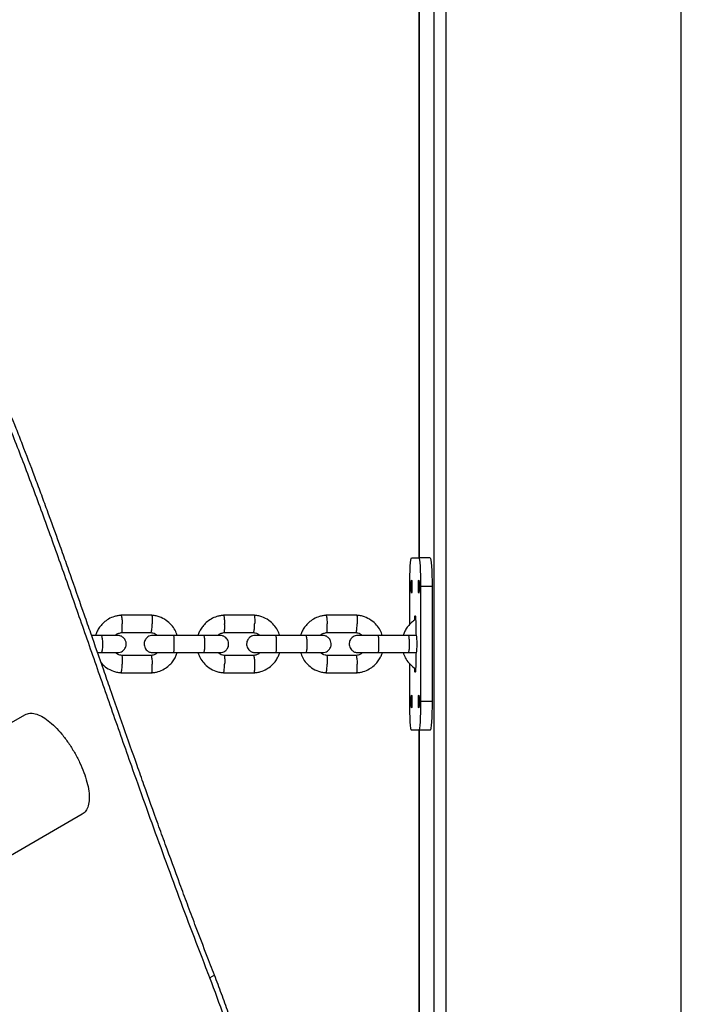
# Model space of a CAD drawing. Units: millimetres. Extents: x -7572 to 7985, y -3372 to 9873.
# Drawn here: x -1826 to -1596, y 3253 to 3596 of the extents above; entities that cross this region are included whole.
import ezdxf

# ---------------------------------------------------------------- set-up
doc = ezdxf.new("R2010")
doc.units = ezdxf.units.MM
doc.layers.add('Toestel 2D', color=7, linetype='Continuous', lineweight=20)

# ---------------------------------------------------------------- blocks, each defined once
blk = doc.blocks.new('BG-8191-RB')
at = {"layer": 'Toestel 2D', "linetype": 'Continuous', "lineweight": 25}
for p, q in [((-1681.75, 2983.67), (-1681.75, 3693.72)), ((-1677.5, 2983.67), (-1677.5, 3693.72)), ((-1595.67, 2983.67), (-1595.67, 3693.72)), ((-1686.91, 3648.67), (-1686.91, 3408.67)), ((-1686.91, 3408.67), (-1686.91, 3648.67)), ((-1689.58, 3408.67), (-1687.06, 3408.67)), ((-1683.07, 3408.67), (-1687.06, 3408.67)), ((-1690.21, 3385.5), (-1690.21, 3398.67)), ((-1686.43, 3398.67), (-1686.43, 3358.67)), ((-1682.44, 3398.67), (-1686.43, 3398.67)), ((-1682.44, 3398.67), (-1682.44, 3358.67)), ((-1779.97, 3388.66), (-1790.76, 3388.66)), ((-1744.29, 3388.66), (-1755.09, 3388.66)), ((-1708.58, 3388.66), (-1719.39, 3388.66)), ((-1688.1, 3385.17), (-1688.1, 3383.17)), ((-1797.53, 3381.67), (-1800.95, 3381.67)), ((-1790.47, 3382.66), (-1780.15, 3382.66)), ((-1761.94, 3381.67), (-1772.47, 3381.67)), ((-1754.8, 3382.66), (-1744.48, 3382.66)), ((-1726.32, 3381.67), (-1736.85, 3381.67)), ((-1719.1, 3382.66), (-1708.76, 3382.66)), ((-1690.66, 3381.67), (-1701.2, 3381.67)), ((-1688.04, 3382.17), (-1687.91, 3382.17)), ((-1798.86, 3375.67), (-1797.53, 3375.67)), ((-1780.26, 3374.67), (-1790.58, 3374.67)), ((-1772.47, 3375.67), (-1761.94, 3375.67)), ((-1744.58, 3374.67), (-1754.91, 3374.67)), ((-1736.85, 3375.67), (-1726.32, 3375.67)), ((-1708.87, 3374.67), (-1719.2, 3374.67)), ((-1701.2, 3375.67), (-1690.66, 3375.67)), ((-1687.91, 3375.17), (-1688.04, 3375.17)), ((-1690.21, 3358.67), (-1690.21, 3371.82)), ((-1688.1, 3374.17), (-1688.1, 3372.17)), ((-1790.76, 3368.67), (-1779.97, 3368.67)), ((-1755.09, 3368.67), (-1744.29, 3368.67)), ((-1719.39, 3368.67), (-1708.58, 3368.67)), ((-1682.44, 3358.67), (-1686.43, 3358.67)), ((-1849.2, 3339.63), (-1824.23, 3354.05)), ((-1687.06, 3348.67), (-1689.58, 3348.67)), ((-1683.07, 3348.67), (-1687.06, 3348.67)), ((-1686.91, 3348.67), (-1686.91, 3108.67)), ((-1686.91, 3108.67), (-1686.91, 3348.67)), ((-1804.23, 3319.41), (-1829.2, 3304.99)), ((-1758.18, 3263.43), (-1759.77, 3262.51))]:
    blk.add_line(p, q, dxfattribs=at)
at = {"layer": 'Toestel 2D', "linetype": 'Continuous', "lineweight": 25, "flags": 128}
for points in [[(-1690.21, 3398.67), (-1690.19, 3400.62), (-1690.16, 3402.49), (-1690.1, 3404.22), (-1690.02, 3405.74), (-1689.93, 3406.98), (-1689.82, 3407.9), (-1689.7, 3408.47), (-1689.58, 3408.67)], [(-1687.06, 3408.67), (-1686.94, 3408.47), (-1686.82, 3407.9), (-1686.71, 3406.98), (-1686.62, 3405.74), (-1686.54, 3404.22), (-1686.48, 3402.49), (-1686.44, 3400.62), (-1686.43, 3398.67)], [(-1683.07, 3408.67), (-1682.95, 3408.47), (-1682.83, 3407.9), (-1682.72, 3406.98), (-1682.62, 3405.74), (-1682.54, 3404.22), (-1682.49, 3402.49), (-1682.45, 3400.62), (-1682.44, 3398.67)], [(-1689.58, 3400.92), (-1689.52, 3400.74), (-1689.48, 3400.26), (-1689.45, 3399.53), (-1689.43, 3398.67), (-1689.45, 3397.8), (-1689.48, 3397.08), (-1689.52, 3396.59), (-1689.58, 3396.42), (-1689.63, 3396.59), (-1689.68, 3397.08), (-1689.71, 3397.8), (-1689.72, 3398.67), (-1689.71, 3399.53), (-1689.68, 3400.26), (-1689.63, 3400.74), (-1689.58, 3400.92)], [(-1687.06, 3400.92), (-1687.01, 3400.74), (-1686.96, 3400.26), (-1686.93, 3399.53), (-1686.92, 3398.67), (-1686.93, 3397.8), (-1686.96, 3397.08), (-1687.01, 3396.59), (-1687.06, 3396.42), (-1687.11, 3396.59), (-1687.16, 3397.08), (-1687.19, 3397.8), (-1687.2, 3398.67), (-1687.19, 3399.53), (-1687.16, 3400.26), (-1687.11, 3400.74), (-1687.06, 3400.92)], [(-1688.51, 3386.98), (-1688.49, 3387.42), (-1688.43, 3388.2), (-1688.36, 3388.61), (-1688.28, 3388.61), (-1688.21, 3388.2), (-1688.15, 3387.42), (-1688.11, 3386.36), (-1688.1, 3385.17)], [(-1688.1, 3372.17), (-1688.11, 3370.97), (-1688.15, 3369.92), (-1688.21, 3369.13), (-1688.28, 3368.72), (-1688.36, 3368.72), (-1688.43, 3369.13), (-1688.49, 3369.92), (-1688.51, 3370.32)], [(-1689.58, 3348.67), (-1689.7, 3348.86), (-1689.82, 3349.43), (-1689.93, 3350.35), (-1690.02, 3351.59), (-1690.1, 3353.11), (-1690.16, 3354.84), (-1690.19, 3356.72), (-1690.21, 3358.67)], [(-1689.58, 3360.92), (-1689.52, 3360.74), (-1689.48, 3360.26), (-1689.45, 3359.53), (-1689.43, 3358.67), (-1689.45, 3357.8), (-1689.48, 3357.08), (-1689.52, 3356.59), (-1689.58, 3356.42), (-1689.63, 3356.59), (-1689.68, 3357.08), (-1689.71, 3357.8), (-1689.72, 3358.67), (-1689.71, 3359.53), (-1689.68, 3360.26), (-1689.63, 3360.74), (-1689.58, 3360.92)], [(-1687.06, 3360.92), (-1687.01, 3360.74), (-1686.96, 3360.26), (-1686.93, 3359.53), (-1686.92, 3358.67), (-1686.93, 3357.8), (-1686.96, 3357.08), (-1687.01, 3356.59), (-1687.06, 3356.42), (-1687.11, 3356.59), (-1687.16, 3357.08), (-1687.19, 3357.8), (-1687.2, 3358.67), (-1687.19, 3359.53), (-1687.16, 3360.26), (-1687.11, 3360.74), (-1687.06, 3360.92)], [(-1686.43, 3358.67), (-1686.44, 3356.72), (-1686.48, 3354.84), (-1686.54, 3353.11), (-1686.62, 3351.59), (-1686.71, 3350.35), (-1686.82, 3349.43), (-1686.94, 3348.86), (-1687.06, 3348.67)], [(-1682.44, 3358.67), (-1682.45, 3356.72), (-1682.49, 3354.84), (-1682.54, 3353.11), (-1682.62, 3351.59), (-1682.72, 3350.35), (-1682.83, 3349.43), (-1682.95, 3348.86), (-1683.07, 3348.67)]]:
    blk.add_lwpolyline(points, dxfattribs=at)
at = {"layer": 'Toestel 2D', "linetype": 'Continuous', "lineweight": 25}
for centre, radius, start, end in [((-1684.08, 3382.92), 4.03, 176.4567, 190.7422), ((-1708.88, 3378.67), 21.26, 350.5246, 9.4754), ((-1684.08, 3374.42), 4.03, 169.2578, 183.5433)]:
    blk.add_arc(centre, radius, start, end, dxfattribs=at)
for points, knots in [([(-1759.77, 3262.51), (-1760.23, 3263.68), (-1762.49, 3269.54), (-1766.54, 3280.06), (-1771.75, 3293.97), (-1776.82, 3307.76), (-1781.76, 3321.43), (-1787.26, 3336.86), (-1793.26, 3353.92), (-1799.72, 3372.43), (-1806.03, 3390.47), (-1812.27, 3408.15), (-1818.5, 3425.4), (-1824.76, 3442.13), (-1831.03, 3458.13), (-1837.25, 3473.07), (-1843.48, 3486.94), (-1849.74, 3499.76), (-1856.19, 3511.7), (-1862.95, 3522.87), (-1870.08, 3533.17), (-1877.62, 3542.53), (-1885.51, 3550.76), (-1892.14, 3556.42), (-1897.31, 3560.16), (-1900.87, 3562.48), (-1904.49, 3564.6), (-1908.18, 3566.51), (-1913.2, 3568.78), (-1918.37, 3570.63), (-1923.68, 3572.07), (-1927.74, 3572.94), (-1931.88, 3573.59), (-1936.09, 3574.04), (-1941.81, 3574.35), (-1947.67, 3574.22), (-1953.67, 3573.67), (-1958.24, 3573.04), (-1962.88, 3572.19), (-1967.59, 3571.13), (-1973.96, 3569.43), (-1980.45, 3567.3), (-1987.07, 3564.75), (-1992.09, 3562.63), (-1997.16, 3560.29), (-2003.83, 3557.02), (-2008.88, 3554.2), (-2012.19, 3552.35)], [0, 0, 0, 0, 0.00565, 0.028253, 0.050867, 0.073481, 0.096168, 0.118855, 0.151124, 0.183421, 0.215717, 0.247985, 0.281208, 0.314465, 0.347719, 0.380938, 0.412576, 0.444248, 0.475918, 0.507553, 0.540448, 0.573388, 0.606325, 0.639214, 0.652625, 0.666036, 0.679446, 0.692857, 0.706268, 0.733095, 0.746506, 0.759917, 0.773328, 0.786738, 0.800149, 0.826977, 0.840388, 0.853799, 0.86721, 0.880621, 0.894032, 0.92086, 0.934271, 0.947682, 0.961092, 0.974503, 1, 1, 1, 1]), ([(-1758.18, 3263.43), (-1758.64, 3264.61), (-1760.92, 3270.53), (-1764.1, 3278.79), (-1767.62, 3288.16), (-1771.09, 3297.5), (-1774.49, 3306.77), (-1778.66, 3318.26), (-1781.92, 3327.39), (-1785.92, 3338.68), (-1789.85, 3349.86), (-1793.7, 3360.87), (-1797.49, 3371.73), (-1800.48, 3380.31), (-1804.17, 3390.87), (-1807.09, 3399.19), (-1809.98, 3407.37), (-1812.87, 3415.45), (-1815.74, 3423.38), (-1818.6, 3431.16), (-1821.46, 3438.82), (-1824.31, 3446.31), (-1827.89, 3455.45), (-1830.76, 3462.58), (-1833.65, 3469.51), (-1836.56, 3476.3), (-1839.49, 3482.9), (-1842.45, 3489.27), (-1845.44, 3495.51), (-1848.47, 3501.51), (-1851.55, 3507.29), (-1854.67, 3512.92), (-1858.64, 3519.65), (-1864.11, 3528.14), (-1870.36, 3536.77), (-1877.51, 3545.25), (-1884.97, 3552.75), (-1892.76, 3559.23), (-1900.9, 3564.65), (-1909.41, 3568.97), (-1918.33, 3572.18), (-1927.67, 3574.27), (-1937.42, 3575.25), (-1947.55, 3575.11), (-1958.04, 3573.83), (-1968.54, 3571.49), (-1979, 3568.2), (-1989.37, 3564.1), (-1999.97, 3559.16), (-2007.23, 3555.14), (-2010.85, 3553.12)], [0, 0, 0, 0, 0.005692, 0.028463, 0.039849, 0.051234, 0.074006, 0.085391, 0.108163, 0.119549, 0.14233, 0.165112, 0.176497, 0.199269, 0.210654, 0.233427, 0.244812, 0.256197, 0.27897, 0.290355, 0.30174, 0.324513, 0.335898, 0.358671, 0.370056, 0.381441, 0.404214, 0.4156, 0.426985, 0.449758, 0.461143, 0.472529, 0.495316, 0.518102, 0.548858, 0.579695, 0.610568, 0.641435, 0.672257, 0.703003, 0.733835, 0.764763, 0.795735, 0.826703, 0.857619, 0.888444, 0.916314, 0.944222, 0.972129, 1, 1, 1, 1]), ([(-1790.57, 3388.67), (-1790.98, 3388.63), (-1791.79, 3388.56), (-1793.32, 3388.18), (-1795.03, 3387.45), (-1796.69, 3386.24), (-1797.94, 3384.9), (-1798.81, 3383.56), (-1799.33, 3382.49), (-1799.51, 3381.86), (-1799.57, 3381.67)], [0, 0, 0, 0, 0.10044, 0.201257, 0.388524, 0.557114, 0.707008, 0.838193, 0.950663, 1, 1, 1, 1]), ([(-1790.7, 3388.65), (-1790.69, 3388.65), (-1790.66, 3388.65), (-1790.59, 3388.51), (-1790.5, 3388.13), (-1790.4, 3387.4), (-1790.33, 3386.54), (-1790.29, 3385.94), (-1790.28, 3385.67), (-1790.28, 3385.66)], [0, 0, 0, 0, 0.084088, 0.189664, 0.403115, 0.616591, 0.830146, 0.991471, 1, 1, 1, 1]), ([(-1771.15, 3381.67), (-1771.37, 3382.27), (-1771.86, 3383.57), (-1773.15, 3385.38), (-1774.99, 3387.04), (-1776.98, 3388.05), (-1778.76, 3388.54), (-1779.7, 3388.62), (-1780.15, 3388.67)], [0, 0, 0, 0, 0.158374, 0.341434, 0.544527, 0.767624, 0.886976, 1, 1, 1, 1]), ([(-1780.03, 3388.65), (-1780.02, 3388.65), (-1779.99, 3388.64), (-1779.93, 3388.51), (-1779.87, 3388.13), (-1779.82, 3387.4), (-1779.81, 3386.54), (-1779.83, 3385.94), (-1779.84, 3385.67), (-1779.84, 3385.66)], [0, 0, 0, 0, 0.0751884, 0.18179, 0.3973152, 0.6128654, 0.8284954, 0.9913879, 1, 1, 1, 1]), ([(-1754.9, 3388.67), (-1755.31, 3388.63), (-1756.12, 3388.56), (-1757.65, 3388.19), (-1759.36, 3387.45), (-1761.03, 3386.24), (-1762.28, 3384.9), (-1763.14, 3383.56), (-1763.66, 3382.49), (-1763.85, 3381.86), (-1763.91, 3381.67)], [0, 0, 0, 0, 0.100426, 0.201231, 0.388478, 0.557055, 0.706944, 0.838131, 0.950606, 1, 1, 1, 1]), ([(-1755.03, 3388.65), (-1755.02, 3388.65), (-1754.99, 3388.65), (-1754.93, 3388.51), (-1754.85, 3388.13), (-1754.75, 3387.4), (-1754.68, 3386.54), (-1754.65, 3385.94), (-1754.64, 3385.67), (-1754.64, 3385.66)], [0, 0, 0, 0, 0.083644, 0.189271, 0.402826, 0.616405, 0.830064, 0.991467, 1, 1, 1, 1]), ([(-1735.46, 3381.67), (-1735.69, 3382.27), (-1736.17, 3383.57), (-1737.46, 3385.38), (-1739.31, 3387.04), (-1741.3, 3388.05), (-1743.08, 3388.54), (-1744.02, 3388.62), (-1744.47, 3388.67)], [0, 0, 0, 0, 0.158419, 0.34148, 0.544565, 0.767647, 0.886988, 1, 1, 1, 1]), ([(-1744.35, 3388.65), (-1744.34, 3388.65), (-1744.31, 3388.64), (-1744.26, 3388.51), (-1744.21, 3388.13), (-1744.17, 3387.4), (-1744.16, 3386.54), (-1744.18, 3385.94), (-1744.19, 3385.67), (-1744.19, 3385.66)], [0, 0, 0, 0, 0.0756315, 0.182182, 0.3976039, 0.6130508, 0.8285776, 0.991392, 1, 1, 1, 1]), ([(-1719.2, 3388.67), (-1719.61, 3388.63), (-1720.42, 3388.56), (-1721.95, 3388.19), (-1723.66, 3387.45), (-1725.32, 3386.24), (-1726.58, 3384.9), (-1727.45, 3383.56), (-1727.96, 3382.49), (-1728.15, 3381.86), (-1728.21, 3381.67)], [0, 0, 0, 0, 0.100414, 0.201207, 0.388436, 0.557003, 0.706888, 0.838076, 0.950557, 1, 1, 1, 1]), ([(-1719.33, 3388.65), (-1719.32, 3388.65), (-1719.29, 3388.65), (-1719.24, 3388.51), (-1719.16, 3388.13), (-1719.07, 3387.4), (-1719.01, 3386.54), (-1718.98, 3385.94), (-1718.97, 3385.67), (-1718.97, 3385.66)], [0, 0, 0, 0, 0.083201, 0.188879, 0.402537, 0.61622, 0.829981, 0.991462, 1, 1, 1, 1]), ([(-1699.75, 3381.67), (-1699.97, 3382.27), (-1700.45, 3383.57), (-1701.75, 3385.38), (-1703.59, 3387.04), (-1705.59, 3388.05), (-1707.37, 3388.54), (-1708.3, 3388.62), (-1708.76, 3388.67)], [0, 0, 0, 0, 0.158459, 0.341521, 0.5446, 0.767668, 0.886999, 1, 1, 1, 1]), ([(-1708.64, 3388.65), (-1708.63, 3388.65), (-1708.61, 3388.64), (-1708.56, 3388.51), (-1708.51, 3388.13), (-1708.48, 3387.4), (-1708.48, 3386.54), (-1708.5, 3385.94), (-1708.51, 3385.67), (-1708.51, 3385.66)], [0, 0, 0, 0, 0.076073, 0.182573, 0.397892, 0.613236, 0.82866, 0.991396, 1, 1, 1, 1]), ([(-1790.47, 3382.67), (-1790.46, 3382.67), (-1790.43, 3382.67), (-1790.37, 3382.81), (-1790.31, 3383.19), (-1790.27, 3383.92), (-1790.26, 3384.77), (-1790.27, 3385.38), (-1790.28, 3385.65), (-1790.28, 3385.66)], [0, 0, 0, 0, 0.0745945, 0.1812498, 0.396883, 0.6125655, 0.8283525, 0.9913824, 1, 1, 1, 1]), ([(-1780.26, 3382.67), (-1780.25, 3382.67), (-1780.22, 3382.67), (-1780.15, 3382.81), (-1780.05, 3383.19), (-1779.95, 3383.92), (-1779.88, 3384.77), (-1779.85, 3385.38), (-1779.84, 3385.65), (-1779.84, 3385.66)], [0, 0, 0, 0, 0.088374, 0.193441, 0.405864, 0.618335, 0.830908, 0.991511, 1, 1, 1, 1]), ([(-1754.8, 3382.67), (-1754.79, 3382.67), (-1754.77, 3382.67), (-1754.72, 3382.81), (-1754.66, 3383.19), (-1754.62, 3383.92), (-1754.62, 3384.77), (-1754.63, 3385.38), (-1754.64, 3385.65), (-1754.64, 3385.66)], [0, 0, 0, 0, 0.075121, 0.181716, 0.397226, 0.612786, 0.82845, 0.991387, 1, 1, 1, 1]), ([(-1744.58, 3382.67), (-1744.57, 3382.67), (-1744.54, 3382.67), (-1744.48, 3382.81), (-1744.39, 3383.19), (-1744.3, 3383.92), (-1744.23, 3384.77), (-1744.2, 3385.38), (-1744.19, 3385.65), (-1744.19, 3385.66)], [0, 0, 0, 0, 0.087535, 0.192699, 0.405317, 0.617983, 0.830753, 0.991503, 1, 1, 1, 1]), ([(-1719.1, 3382.67), (-1719.09, 3382.67), (-1719.07, 3382.67), (-1719.02, 3382.81), (-1718.97, 3383.19), (-1718.95, 3383.92), (-1718.95, 3384.77), (-1718.96, 3385.38), (-1718.97, 3385.65), (-1718.97, 3385.66)], [0, 0, 0, 0, 0.0756461, 0.1821801, 0.3975683, 0.6130058, 0.8285476, 0.9913922, 1, 1, 1, 1]), ([(-1708.87, 3382.67), (-1708.86, 3382.67), (-1708.83, 3382.67), (-1708.78, 3382.81), (-1708.7, 3383.19), (-1708.61, 3383.92), (-1708.55, 3384.77), (-1708.52, 3385.38), (-1708.51, 3385.65), (-1708.51, 3385.66)], [0, 0, 0, 0, 0.086696, 0.191957, 0.40477, 0.617632, 0.830597, 0.991495, 1, 1, 1, 1]), ([(-1688.14, 3387.2), (-1688.65, 3386.87), (-1689.66, 3386.2), (-1690.84, 3384.9), (-1691.72, 3383.56), (-1692.23, 3382.49), (-1692.42, 3381.86), (-1692.48, 3381.67)], [0, 0, 0, 0, 0.2516149, 0.5047937, 0.7263978, 0.9164068, 1, 1, 1, 1]), ([(-1792, 3381.67), (-1792.01, 3381.67), (-1792.05, 3381.67), (-1793.28, 3381.67), (-1795.32, 3381.67), (-1797.06, 3381.67), (-1797.93, 3381.67)], [0, 0, 0, 0, 0.198122, 0.465364, 0.732605, 1, 1, 1, 1]), ([(-1797.61, 3381.67), (-1797.61, 3381.67), (-1797.56, 3381.66), (-1797.46, 3381.54), (-1797.33, 3381.03), (-1797.23, 3380.25), (-1797.18, 3379.46), (-1797.17, 3378.79), (-1797.17, 3378.29), (-1797.19, 3377.63), (-1797.25, 3376.87), (-1797.36, 3376.15), (-1797.48, 3375.75), (-1797.57, 3375.67), (-1797.61, 3375.67), (-1797.61, 3375.67)], [0, 0, 0, 0, 0.004286, 0.111621, 0.218955, 0.326276, 0.433577, 0.48664, 0.539698, 0.592756, 0.700028, 0.807313, 0.914638, 0.995714, 1, 1, 1, 1]), ([(-1792.68, 3381.67), (-1792.61, 3381.74), (-1792.29, 3382.07), (-1791.49, 3382.48), (-1790.72, 3382.61), (-1790.31, 3382.67)], [0, 0, 0, 0, 0.1127287, 0.5261958, 1, 1, 1, 1]), ([(-1791.93, 3375.67), (-1791.61, 3375.7), (-1791, 3375.75), (-1790.24, 3376.14), (-1789.7, 3376.6), (-1789.28, 3377.15), (-1789.02, 3377.73), (-1788.9, 3378.36), (-1788.89, 3379.01), (-1789.05, 3379.69), (-1789.41, 3380.38), (-1789.96, 3381), (-1790.82, 3381.54), (-1791.54, 3381.62), (-1791.93, 3381.67)], [0, 0, 0, 0, 0.10171, 0.190707, 0.265484, 0.326545, 0.413375, 0.466487, 0.525456, 0.62027, 0.688518, 0.774187, 0.878702, 1, 1, 1, 1]), ([(-1779.65, 3381.67), (-1779.97, 3381.64), (-1780.58, 3381.58), (-1781.34, 3381.19), (-1781.87, 3380.73), (-1782.29, 3380.18), (-1782.55, 3379.6), (-1782.67, 3378.97), (-1782.68, 3378.32), (-1782.52, 3377.64), (-1782.16, 3376.95), (-1781.62, 3376.34), (-1780.76, 3375.79), (-1780.04, 3375.71), (-1779.65, 3375.67)], [0, 0, 0, 0, 0.101716, 0.190646, 0.265314, 0.326266, 0.413022, 0.466294, 0.52532, 0.620017, 0.688214, 0.773888, 0.8785, 1, 1, 1, 1]), ([(-1780.27, 3382.63), (-1780.06, 3382.61), (-1779.56, 3382.57), (-1778.79, 3382.28), (-1778.35, 3381.87), (-1778.12, 3381.67)], [0, 0, 0, 0, 0.252574, 0.627053, 1, 1, 1, 1]), ([(-1772.32, 3381.67), (-1773.22, 3381.67), (-1775.02, 3381.67), (-1777.37, 3381.67), (-1779.11, 3381.67), (-1779.47, 3381.67), (-1779.65, 3381.67)], [0, 0, 0, 0, 0.250029, 0.500019, 0.75001, 1, 1, 1, 1]), ([(-1772.47, 3381.67), (-1772.47, 3381.67), (-1772.45, 3381.66), (-1772.4, 3381.54), (-1772.34, 3381.03), (-1772.3, 3380.25), (-1772.28, 3379.46), (-1772.27, 3378.79), (-1772.28, 3378.29), (-1772.28, 3377.63), (-1772.31, 3376.87), (-1772.36, 3376.15), (-1772.41, 3375.75), (-1772.45, 3375.67), (-1772.47, 3375.67), (-1772.47, 3375.67)], [0, 0, 0, 0, 0.004287, 0.111621, 0.218955, 0.326276, 0.433577, 0.48664, 0.539698, 0.592756, 0.700028, 0.807313, 0.914638, 0.995713, 1, 1, 1, 1]), ([(-1756.33, 3381.67), (-1756.35, 3381.67), (-1756.4, 3381.67), (-1757.67, 3381.67), (-1759.72, 3381.67), (-1761.47, 3381.67), (-1762.34, 3381.67)], [0, 0, 0, 0, 0.203723, 0.469098, 0.734472, 1, 1, 1, 1]), ([(-1762.02, 3381.67), (-1762.02, 3381.67), (-1761.97, 3381.66), (-1761.88, 3381.54), (-1761.75, 3381.03), (-1761.66, 3380.25), (-1761.62, 3379.46), (-1761.61, 3378.79), (-1761.61, 3378.29), (-1761.63, 3377.63), (-1761.68, 3376.87), (-1761.78, 3376.15), (-1761.9, 3375.75), (-1761.98, 3375.67), (-1762.02, 3375.67), (-1762.02, 3375.67)], [0, 0, 0, 0, 0.004286, 0.111621, 0.218955, 0.326276, 0.433577, 0.48664, 0.539698, 0.592756, 0.700028, 0.807313, 0.914638, 0.995714, 1, 1, 1, 1]), ([(-1757.01, 3381.67), (-1756.94, 3381.74), (-1756.62, 3382.07), (-1755.82, 3382.48), (-1755.05, 3382.61), (-1754.65, 3382.67)], [0, 0, 0, 0, 0.112513, 0.526069, 1, 1, 1, 1]), ([(-1756.27, 3375.67), (-1755.94, 3375.7), (-1755.33, 3375.75), (-1754.58, 3376.14), (-1754.04, 3376.6), (-1753.62, 3377.15), (-1753.36, 3377.73), (-1753.24, 3378.36), (-1753.23, 3379.01), (-1753.39, 3379.69), (-1753.75, 3380.38), (-1754.3, 3381), (-1755.15, 3381.54), (-1755.88, 3381.62), (-1756.27, 3381.67)], [0, 0, 0, 0, 0.101716, 0.190646, 0.265314, 0.326266, 0.413022, 0.466294, 0.52532, 0.620017, 0.688214, 0.773888, 0.8785, 1, 1, 1, 1]), ([(-1743.97, 3381.67), (-1744.29, 3381.64), (-1744.89, 3381.58), (-1745.65, 3381.19), (-1746.19, 3380.73), (-1746.61, 3380.18), (-1746.86, 3379.6), (-1746.99, 3378.98), (-1747, 3378.32), (-1746.84, 3377.64), (-1746.48, 3376.95), (-1745.93, 3376.33), (-1745.08, 3375.79), (-1744.35, 3375.71), (-1743.97, 3375.67)], [0, 0, 0, 0, 0.101723, 0.190595, 0.265165, 0.326016, 0.412703, 0.466121, 0.525197, 0.619785, 0.687935, 0.773612, 0.878313, 1, 1, 1, 1]), ([(-1744.59, 3382.63), (-1744.38, 3382.61), (-1743.88, 3382.57), (-1743.11, 3382.28), (-1742.66, 3381.87), (-1742.44, 3381.67)], [0, 0, 0, 0, 0.2527019, 0.6273203, 1, 1, 1, 1]), ([(-1736.71, 3381.67), (-1737.61, 3381.67), (-1739.4, 3381.67), (-1741.74, 3381.67), (-1743.46, 3381.67), (-1743.8, 3381.67), (-1743.97, 3381.67)], [0, 0, 0, 0, 0.250029, 0.500019, 0.75001, 1, 1, 1, 1]), ([(-1736.85, 3381.67), (-1736.85, 3381.67), (-1736.83, 3381.66), (-1736.8, 3381.54), (-1736.75, 3381.03), (-1736.71, 3380.25), (-1736.69, 3379.46), (-1736.69, 3378.79), (-1736.69, 3378.29), (-1736.7, 3377.63), (-1736.72, 3376.87), (-1736.76, 3376.15), (-1736.8, 3375.75), (-1736.84, 3375.67), (-1736.85, 3375.67), (-1736.85, 3375.67)], [0, 0, 0, 0, 0.004287, 0.111621, 0.218955, 0.326276, 0.433577, 0.48664, 0.539698, 0.592756, 0.700028, 0.807313, 0.914638, 0.995713, 1, 1, 1, 1]), ([(-1720.63, 3381.67), (-1720.65, 3381.67), (-1720.72, 3381.67), (-1722.02, 3381.67), (-1724.09, 3381.67), (-1725.84, 3381.67), (-1726.72, 3381.67)], [0, 0, 0, 0, 0.209246, 0.47278, 0.736314, 1, 1, 1, 1]), ([(-1726.4, 3381.67), (-1726.4, 3381.67), (-1726.35, 3381.66), (-1726.26, 3381.54), (-1726.15, 3381.03), (-1726.06, 3380.25), (-1726.02, 3379.46), (-1726.01, 3378.79), (-1726.01, 3378.29), (-1726.03, 3377.63), (-1726.08, 3376.87), (-1726.17, 3376.15), (-1726.28, 3375.75), (-1726.36, 3375.67), (-1726.4, 3375.67), (-1726.4, 3375.67)], [0, 0, 0, 0, 0.0042865, 0.1116213, 0.2189554, 0.3262763, 0.4335768, 0.4866395, 0.5396978, 0.5927561, 0.7000285, 0.8073133, 0.9146378, 0.9957135, 1, 1, 1, 1]), ([(-1721.31, 3381.67), (-1721.24, 3381.74), (-1720.92, 3382.07), (-1720.12, 3382.48), (-1719.35, 3382.61), (-1718.94, 3382.67)], [0, 0, 0, 0, 0.112321, 0.525956, 1, 1, 1, 1]), ([(-1720.56, 3375.67), (-1720.24, 3375.7), (-1719.64, 3375.75), (-1718.88, 3376.14), (-1718.34, 3376.6), (-1717.92, 3377.15), (-1717.67, 3377.73), (-1717.54, 3378.36), (-1717.53, 3379.01), (-1717.69, 3379.69), (-1718.05, 3380.38), (-1718.6, 3381), (-1719.45, 3381.54), (-1720.18, 3381.62), (-1720.56, 3381.67)], [0, 0, 0, 0, 0.101723, 0.190595, 0.265165, 0.326016, 0.412703, 0.466121, 0.525197, 0.619785, 0.687935, 0.773612, 0.878313, 1, 1, 1, 1]), ([(-1708.25, 3381.67), (-1708.57, 3381.64), (-1709.18, 3381.58), (-1709.93, 3381.19), (-1710.47, 3380.73), (-1710.89, 3380.18), (-1711.15, 3379.6), (-1711.27, 3378.98), (-1711.28, 3378.32), (-1711.12, 3377.64), (-1710.76, 3376.95), (-1710.21, 3376.33), (-1709.36, 3375.79), (-1708.64, 3375.71), (-1708.25, 3375.67)], [0, 0, 0, 0, 0.101733, 0.190553, 0.265035, 0.325797, 0.41242, 0.465966, 0.525086, 0.619575, 0.68768, 0.773361, 0.878144, 1, 1, 1, 1]), ([(-1708.87, 3382.63), (-1708.67, 3382.61), (-1708.17, 3382.57), (-1707.4, 3382.28), (-1706.95, 3381.87), (-1706.73, 3381.67)], [0, 0, 0, 0, 0.252816, 0.627558, 1, 1, 1, 1]), ([(-1701.06, 3381.67), (-1701.96, 3381.67), (-1703.75, 3381.67), (-1706.07, 3381.67), (-1707.77, 3381.67), (-1708.09, 3381.67), (-1708.25, 3381.67)], [0, 0, 0, 0, 0.250029, 0.500019, 0.75001, 1, 1, 1, 1]), ([(-1701.2, 3381.67), (-1701.2, 3381.67), (-1701.19, 3381.66), (-1701.16, 3381.54), (-1701.12, 3381.03), (-1701.09, 3380.25), (-1701.07, 3379.46), (-1701.07, 3378.79), (-1701.07, 3378.29), (-1701.08, 3377.63), (-1701.09, 3376.87), (-1701.13, 3376.15), (-1701.16, 3375.75), (-1701.19, 3375.67), (-1701.2, 3375.67), (-1701.2, 3375.67)], [0, 0, 0, 0, 0.004287, 0.111621, 0.218955, 0.326276, 0.433577, 0.48664, 0.539698, 0.592756, 0.700028, 0.807313, 0.914638, 0.995713, 1, 1, 1, 1]), ([(-1687.8, 3381.67), (-1688.03, 3381.67), (-1688.93, 3381.67), (-1690.15, 3381.67), (-1691.06, 3381.67)], [0, 0, 0, 0, 0.2558921, 1, 1, 1, 1]), ([(-1690.74, 3381.67), (-1690.74, 3381.67), (-1690.7, 3381.66), (-1690.61, 3381.54), (-1690.51, 3381.03), (-1690.43, 3380.25), (-1690.39, 3379.46), (-1690.38, 3378.79), (-1690.39, 3378.29), (-1690.4, 3377.63), (-1690.45, 3376.87), (-1690.53, 3376.15), (-1690.63, 3375.75), (-1690.71, 3375.67), (-1690.74, 3375.67), (-1690.74, 3375.67)], [0, 0, 0, 0, 0.0042865, 0.1116213, 0.2189554, 0.3262763, 0.4335768, 0.4866395, 0.5396978, 0.5927561, 0.7000285, 0.8073133, 0.9146378, 0.9957135, 1, 1, 1, 1]), ([(-1797.93, 3375.67), (-1797.06, 3375.67), (-1795.32, 3375.67), (-1793.28, 3375.67), (-1792.05, 3375.67), (-1792.01, 3375.67), (-1792, 3375.67)], [0, 0, 0, 0, 0.267395, 0.534636, 0.801878, 1, 1, 1, 1]), ([(-1790.46, 3374.7), (-1790.67, 3374.72), (-1791.17, 3374.77), (-1791.94, 3375.05), (-1792.38, 3375.46), (-1792.61, 3375.67)], [0, 0, 0, 0, 0.252716, 0.627125, 1, 1, 1, 1]), ([(-1790.47, 3374.66), (-1790.46, 3374.66), (-1790.43, 3374.66), (-1790.37, 3374.52), (-1790.31, 3374.15), (-1790.27, 3373.41), (-1790.26, 3372.56), (-1790.27, 3371.95), (-1790.28, 3371.69), (-1790.28, 3371.67)], [0, 0, 0, 0, 0.071275, 0.178313, 0.394719, 0.611176, 0.827737, 0.991351, 1, 1, 1, 1]), ([(-1778.05, 3375.67), (-1778.12, 3375.6), (-1778.44, 3375.27), (-1779.24, 3374.85), (-1780.01, 3374.73), (-1780.42, 3374.66)], [0, 0, 0, 0, 0.112725, 0.526196, 1, 1, 1, 1]), ([(-1780.26, 3374.67), (-1780.26, 3374.67), (-1780.24, 3374.7), (-1780.19, 3374.61), (-1780.1, 3374.36), (-1779.99, 3373.71), (-1779.9, 3372.85), (-1779.86, 3372.13), (-1779.84, 3371.74), (-1779.84, 3371.69), (-1779.84, 3371.67)], [0, 0, 0, 0, 0.004542, 0.11016, 0.323698, 0.537254, 0.75087, 0.964557, 0.991466, 1, 1, 1, 1]), ([(-1780.16, 3368.67), (-1779.75, 3368.7), (-1778.94, 3368.77), (-1777.41, 3369.15), (-1775.71, 3369.89), (-1774.04, 3371.09), (-1772.79, 3372.43), (-1771.92, 3373.77), (-1771.41, 3374.85), (-1771.22, 3375.47), (-1771.16, 3375.67)], [0, 0, 0, 0, 0.100441, 0.201258, 0.388525, 0.557115, 0.707009, 0.838194, 0.950664, 1, 1, 1, 1]), ([(-1779.65, 3375.67), (-1779.47, 3375.67), (-1779.11, 3375.67), (-1777.37, 3375.67), (-1775.02, 3375.67), (-1773.22, 3375.67), (-1772.32, 3375.67)], [0, 0, 0, 0, 0.24999, 0.499981, 0.749971, 1, 1, 1, 1]), ([(-1763.86, 3375.54), (-1763.66, 3374.98), (-1763.19, 3373.72), (-1761.92, 3371.95), (-1760.07, 3370.29), (-1758.08, 3369.28), (-1756.3, 3368.8), (-1755.37, 3368.71), (-1754.91, 3368.67)], [0, 0, 0, 0, 0.148595, 0.333793, 0.539249, 0.764935, 0.885669, 1, 1, 1, 1]), ([(-1762.34, 3375.67), (-1761.47, 3375.67), (-1759.72, 3375.67), (-1757.67, 3375.67), (-1756.4, 3375.67), (-1756.35, 3375.67), (-1756.33, 3375.67)], [0, 0, 0, 0, 0.2655277, 0.5309024, 0.7962772, 1, 1, 1, 1]), ([(-1754.8, 3374.7), (-1755, 3374.72), (-1755.5, 3374.77), (-1756.27, 3375.05), (-1756.72, 3375.46), (-1756.94, 3375.67)], [0, 0, 0, 0, 0.25283, 0.627385, 1, 1, 1, 1]), ([(-1754.8, 3374.66), (-1754.79, 3374.66), (-1754.77, 3374.66), (-1754.72, 3374.52), (-1754.66, 3374.15), (-1754.62, 3373.41), (-1754.62, 3372.56), (-1754.63, 3371.95), (-1754.64, 3371.69), (-1754.64, 3371.67)], [0, 0, 0, 0, 0.072145, 0.179082, 0.395286, 0.61154, 0.827898, 0.99136, 1, 1, 1, 1]), ([(-1742.37, 3375.67), (-1742.44, 3375.6), (-1742.76, 3375.27), (-1743.56, 3374.85), (-1744.33, 3374.73), (-1744.74, 3374.66)], [0, 0, 0, 0, 0.112509, 0.526069, 1, 1, 1, 1]), ([(-1744.58, 3374.67), (-1744.58, 3374.67), (-1744.57, 3374.7), (-1744.51, 3374.6), (-1744.43, 3374.36), (-1744.33, 3373.71), (-1744.25, 3372.85), (-1744.21, 3372.13), (-1744.19, 3371.74), (-1744.19, 3371.69), (-1744.19, 3371.67)], [0, 0, 0, 0, 0.003986, 0.109664, 0.32332, 0.536996, 0.750731, 0.964538, 0.991462, 1, 1, 1, 1]), ([(-1744.48, 3368.67), (-1744.07, 3368.7), (-1743.26, 3368.77), (-1741.73, 3369.15), (-1740.02, 3369.88), (-1738.36, 3371.09), (-1737.11, 3372.43), (-1736.24, 3373.77), (-1735.72, 3374.85), (-1735.53, 3375.47), (-1735.47, 3375.67)], [0, 0, 0, 0, 0.1004271, 0.2012318, 0.3884788, 0.5570567, 0.7069458, 0.8381324, 0.9506081, 1, 1, 1, 1]), ([(-1743.97, 3375.67), (-1743.8, 3375.67), (-1743.46, 3375.67), (-1741.74, 3375.67), (-1739.4, 3375.67), (-1737.61, 3375.67), (-1736.71, 3375.67)], [0, 0, 0, 0, 0.24999, 0.499981, 0.749971, 1, 1, 1, 1]), ([(-1728.22, 3375.67), (-1728, 3375.06), (-1727.51, 3373.76), (-1726.22, 3371.95), (-1724.37, 3370.29), (-1722.38, 3369.28), (-1720.6, 3368.8), (-1719.66, 3368.71), (-1719.21, 3368.67)], [0, 0, 0, 0, 0.158458, 0.34152, 0.544599, 0.767668, 0.886999, 1, 1, 1, 1]), ([(-1726.72, 3375.67), (-1725.84, 3375.67), (-1724.09, 3375.67), (-1722.02, 3375.67), (-1720.72, 3375.67), (-1720.65, 3375.67), (-1720.63, 3375.67)], [0, 0, 0, 0, 0.263686, 0.52722, 0.790754, 1, 1, 1, 1]), ([(-1719.09, 3374.7), (-1719.3, 3374.72), (-1719.8, 3374.77), (-1720.57, 3375.06), (-1721.02, 3375.46), (-1721.24, 3375.67)], [0, 0, 0, 0, 0.25293, 0.627616, 1, 1, 1, 1]), ([(-1719.1, 3374.66), (-1719.09, 3374.66), (-1719.07, 3374.66), (-1719.02, 3374.52), (-1718.97, 3374.15), (-1718.95, 3373.41), (-1718.95, 3372.56), (-1718.96, 3371.95), (-1718.97, 3371.69), (-1718.97, 3371.67)], [0, 0, 0, 0, 0.073011, 0.179849, 0.395851, 0.611903, 0.828059, 0.991368, 1, 1, 1, 1]), ([(-1706.65, 3375.67), (-1706.72, 3375.6), (-1707.05, 3375.27), (-1707.85, 3374.85), (-1708.61, 3374.73), (-1709.02, 3374.66)], [0, 0, 0, 0, 0.112317, 0.525956, 1, 1, 1, 1]), ([(-1708.87, 3374.67), (-1708.87, 3374.67), (-1708.85, 3374.7), (-1708.81, 3374.6), (-1708.73, 3374.36), (-1708.64, 3373.71), (-1708.56, 3372.85), (-1708.52, 3372.13), (-1708.51, 3371.74), (-1708.51, 3371.69), (-1708.51, 3371.67)], [0, 0, 0, 0, 0.0034312, 0.1091674, 0.3229433, 0.5367375, 0.750592, 0.9645179, 0.9914569, 1, 1, 1, 1]), ([(-1708.77, 3368.67), (-1708.36, 3368.7), (-1707.55, 3368.77), (-1706.02, 3369.15), (-1704.31, 3369.88), (-1702.64, 3371.09), (-1701.39, 3372.43), (-1700.52, 3373.77), (-1700, 3374.85), (-1699.81, 3375.47), (-1699.76, 3375.67)], [0, 0, 0, 0, 0.100415, 0.201208, 0.388437, 0.557005, 0.70689, 0.838078, 0.950558, 1, 1, 1, 1]), ([(-1708.25, 3375.67), (-1708.09, 3375.67), (-1707.77, 3375.67), (-1706.07, 3375.67), (-1703.75, 3375.67), (-1701.96, 3375.67), (-1701.06, 3375.67)], [0, 0, 0, 0, 0.2499904, 0.4999809, 0.7499713, 1, 1, 1, 1]), ([(-1692.49, 3375.67), (-1692.27, 3375.06), (-1691.79, 3373.76), (-1690.47, 3371.98), (-1689.22, 3370.69), (-1688.31, 3370.26), (-1688.14, 3370.18)], [0, 0, 0, 0, 0.2682793, 0.5781484, 0.92189, 1, 1, 1, 1]), ([(-1691.06, 3375.67), (-1690.15, 3375.67), (-1688.93, 3375.67), (-1688.03, 3375.67), (-1687.8, 3375.67)], [0, 0, 0, 0, 0.744513, 1, 1, 1, 1]), ([(-1797.64, 3372.16), (-1797.62, 3372.13), (-1797.13, 3371.42), (-1795.7, 3370.32), (-1793.75, 3369.28), (-1791.97, 3368.8), (-1791.04, 3368.71), (-1790.58, 3368.67)], [0, 0, 0, 0, 0.013398, 0.317652, 0.651877, 0.830679, 1, 1, 1, 1]), ([(-1790.7, 3368.68), (-1790.69, 3368.68), (-1790.66, 3368.69), (-1790.59, 3368.83), (-1790.5, 3369.2), (-1790.4, 3369.93), (-1790.33, 3370.79), (-1790.29, 3371.39), (-1790.28, 3371.66), (-1790.28, 3371.67)], [0, 0, 0, 0, 0.083991, 0.189578, 0.403051, 0.61655, 0.830128, 0.99147, 1, 1, 1, 1]), ([(-1780.03, 3368.68), (-1780.01, 3368.68), (-1779.97, 3368.71), (-1779.89, 3369), (-1779.84, 3369.63), (-1779.81, 3370.5), (-1779.82, 3371.21), (-1779.84, 3371.6), (-1779.84, 3371.66), (-1779.84, 3371.67)], [0, 0, 0, 0, 0.101393, 0.317061, 0.532739, 0.748495, 0.964249, 0.991382, 1, 1, 1, 1]), ([(-1755.03, 3368.68), (-1755.02, 3368.68), (-1754.99, 3368.69), (-1754.93, 3368.83), (-1754.85, 3369.2), (-1754.75, 3369.93), (-1754.68, 3370.79), (-1754.65, 3371.39), (-1754.64, 3371.66), (-1754.64, 3371.67)], [0, 0, 0, 0, 0.083556, 0.189193, 0.402768, 0.616368, 0.830047, 0.991466, 1, 1, 1, 1]), ([(-1744.35, 3368.68), (-1744.34, 3368.68), (-1744.29, 3368.71), (-1744.23, 3369), (-1744.18, 3369.63), (-1744.16, 3370.5), (-1744.17, 3371.21), (-1744.19, 3371.6), (-1744.19, 3371.66), (-1744.19, 3371.67)], [0, 0, 0, 0, 0.101832, 0.317395, 0.532967, 0.748617, 0.964266, 0.991386, 1, 1, 1, 1]), ([(-1719.33, 3368.68), (-1719.32, 3368.68), (-1719.29, 3368.69), (-1719.24, 3368.83), (-1719.16, 3369.2), (-1719.07, 3369.93), (-1719.01, 3370.79), (-1718.98, 3371.39), (-1718.97, 3371.66), (-1718.97, 3371.67)], [0, 0, 0, 0, 0.083122, 0.188809, 0.402485, 0.616186, 0.829967, 0.991462, 1, 1, 1, 1]), ([(-1708.64, 3368.68), (-1708.63, 3368.68), (-1708.59, 3368.71), (-1708.53, 3369), (-1708.49, 3369.63), (-1708.48, 3370.5), (-1708.49, 3371.21), (-1708.5, 3371.6), (-1708.51, 3371.66), (-1708.51, 3371.67)], [0, 0, 0, 0, 0.102269, 0.317727, 0.533195, 0.74874, 0.964284, 0.991391, 1, 1, 1, 1]), ([(-1824.23, 3354.05), (-1823.93, 3354.18), (-1823.38, 3354.41), (-1822.52, 3354.61), (-1821.6, 3354.59), (-1820.27, 3354.36), (-1818.43, 3353.63), (-1816.08, 3352.09), (-1813.67, 3349.97), (-1811.27, 3347.32), (-1808.98, 3344.29), (-1806.89, 3340.97), (-1805.06, 3337.5), (-1803.58, 3334), (-1802.49, 3330.6), (-1801.86, 3327.45), (-1801.7, 3324.64), (-1802.05, 3322.31), (-1802.85, 3320.48), (-1803.77, 3319.77), (-1804.23, 3319.41)], [0, 0, 0, 0, 0.035575, 0.064416, 0.093873, 0.125106, 0.187576, 0.250086, 0.312552, 0.375078, 0.437552, 0.50007, 0.562551, 0.625063, 0.687547, 0.750055, 0.812538, 0.875047, 0.936735, 1, 1, 1, 1]), ([(-1760.83, 3121.03), (-1760.73, 3121.16), (-1759.53, 3122.66), (-1757.35, 3125.6), (-1753.53, 3131.48), (-1749.53, 3139.36), (-1745.84, 3149.49), (-1743.29, 3160.27), (-1741.87, 3171.63), (-1741.58, 3183.55), (-1742.34, 3195.97), (-1744.1, 3208.82), (-1746.78, 3221.95), (-1750.35, 3235.31), (-1754.66, 3248.81), (-1758.07, 3257.95), (-1759.77, 3262.51)], [0, 0, 0, 0, 0.003741, 0.045517, 0.087289, 0.170688, 0.254384, 0.338082, 0.421485, 0.504802, 0.588398, 0.671999, 0.755324, 0.836817, 0.918453, 1, 1, 1, 1]), ([(-1760.55, 3120.49), (-1760.09, 3121.06), (-1758.51, 3123.01), (-1755.96, 3126.42), (-1753.07, 3130.88), (-1750.48, 3135.55), (-1748.18, 3140.39), (-1745.51, 3147.09), (-1743.42, 3154.12), (-1741.52, 3163.31), (-1740.59, 3170.97), (-1740.12, 3180.9), (-1740.33, 3191.19), (-1741.65, 3204), (-1743.97, 3217.22), (-1746.68, 3228.52), (-1749.83, 3239.61), (-1752.62, 3248.31), (-1755.7, 3256.92), (-1757.36, 3261.26), (-1758.18, 3263.43)], [0, 0, 0, 0, 0.016964, 0.058505, 0.100043, 0.141585, 0.183127, 0.224633, 0.307698, 0.349204, 0.43227, 0.473775, 0.557122, 0.640469, 0.723531, 0.806592, 0.848096, 0.923833, 0.961913, 1, 1, 1, 1])]:
    blk.add_open_spline(points, degree=3, knots=knots, dxfattribs=at)

msp = doc.modelspace()

# ---------------------------------------------------------------- block references
msp.add_blockref('BG-8191-RB', (0, 0))

doc.saveas('drawing.dxf')
